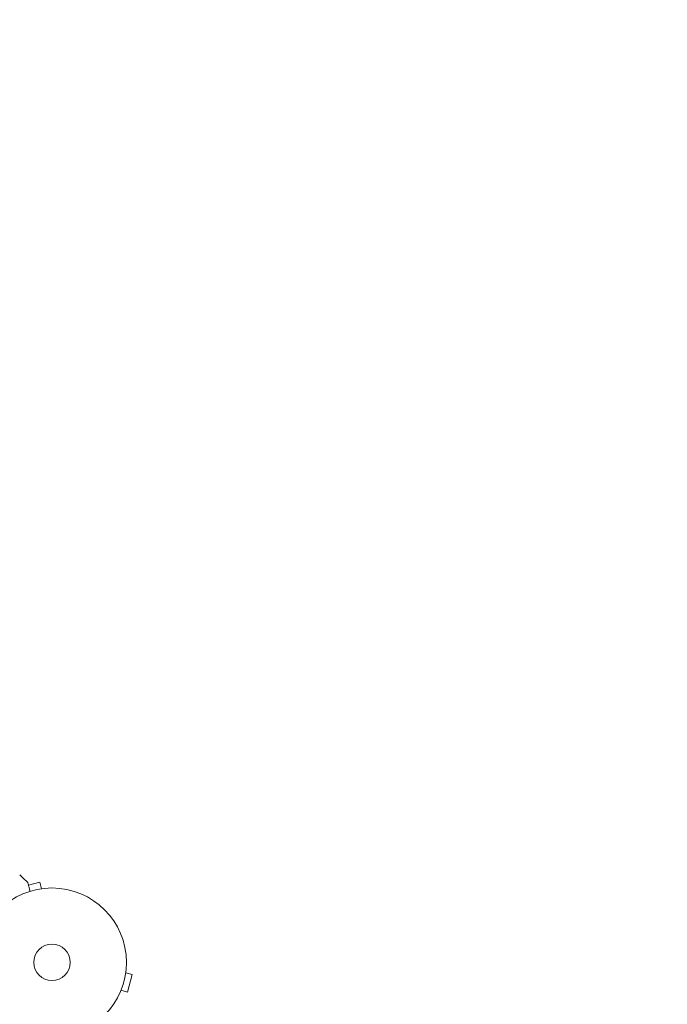
# Model space of a CAD drawing. Units: millimetres. Extents: x -4774 to 4472, y -4340 to 3378.
# Drawn here: x -2074 to -1613, y 516 to 1217 of the extents above; entities that cross this region are included whole.
import ezdxf

# ---------------------------------------------------------------- set-up
doc = ezdxf.new("R2010")
doc.units = ezdxf.units.MM
doc.header["$LTSCALE"] = 20
doc.linetypes.add('HIDDEN', pattern=[9.525, 6.35, -3.175])
doc.layers.add('2d', color=230, linetype='Continuous')
doc.layers.add('EN-Safetyzone', color=93, linetype='HIDDEN')

msp = doc.modelspace()

# ---------------------------------------------------------------- linework, layer by layer
at = {"layer": '2d', "lineweight": 0}
for p, q in [((-2059.46, 602.67), (-2067.6, 600.49)), ((-2058.22, 598.03), (-2059.46, 602.67)), ((-2056.72, 598.23), (-2056.76, 598.22)), ((-2056.72, 598.23), (-2056.71, 598.22)), ((-1998.39, 538.21), (-1993.75, 536.97)), ((-1998.21, 539.66), (-1998.2, 539.71)), ((-1998.2, 539.71), (-1998.2, 539.71)), ((-1997.12, 524.41), (-1993.75, 536.97)), ((-2002.34, 524.25), (-2002.32, 524.3)), ((-2002.34, 524.25), (-2002.34, 524.26)), ((-2001.76, 525.65), (-1997.12, 524.41))]:
    msp.add_line(p, q, dxfattribs=at)
for radius in [53, 13]:
    msp.add_circle((-2050.88, 545.54), radius, dxfattribs=at)
msp.add_open_spline([(-2073.84, 607.86), (-2071.9, 606.07), (-2070, 604.24), (-2068.11, 602.4)], degree=3, dxfattribs=at)
msp.add_open_spline([(-2068.11, 602.4), (-2068.11, 602.4), (-2068.11, 602.39), (-2068.11, 602.37), (-2068.1, 602.36), (-2068.1, 602.34), (-2068.1, 602.34), (-2068.09, 602.33), (-2068.09, 602.31), (-2068.07, 602.23), (-2068.04, 602.13), (-2067.94, 601.74), (-2067.83, 601.34), (-2067.62, 600.58), (-2067.55, 600.29), (-2067.38, 599.69), (-2067.3, 599.36), (-2067.02, 598.34), (-2066.82, 597.58), (-2066.55, 596.58), (-2066.5, 596.39), (-2066.45, 596.21)], degree=3, knots=[0.03093242, 0.03093242, 0.03093242, 0.03093242, 0.03756195, 0.03756195, 0.04131815, 0.04131815, 0.04225719, 0.04225719, 0.04319624, 0.04319624, 0.04507434, 0.04507434, 0.04883054, 0.04883054, 0.05070863, 0.05070863, 0.05258673, 0.05258673, 0.05634293, 0.05634293, 0.05718798, 0.05718798, 0.05718798, 0.05718798], dxfattribs=at)
at = {"layer": 'EN-Safetyzone'}
msp.add_lwpolyline([(1764.18, 1755.39, 0.159797), (878.21, 2045.54), (-203.79, 2045.54, 0.01921), (-318.93, 2041.12, 1.087874), (-4349.84, -307.94, 0.101485), (-4315.97, -930.13), (-4315.97, -1224.78, 0.127156), (-4318.85, -2001, 0.131451), (-4309.11, -2802.51, 0.310093), (-3228.89, -4111.75, 0.184593), (-2177.9, -4318.12, 0.235261), (-957.47, -3770.79, 0.185257), (-552.19, -2775.48, 0.04248), (-506.78, -2525.15, 0.196766), (1030.8, -2097.19, 0.141763), (1781.79, -1746.31), (2015.91, -1746.31, 0.213422), (3133.94, -1246.31), (3472.21, -1246.31, 0.414214), (4472.21, -246.31), (4472.21, 255.39, 0.414214), (3472.21, 1255.39), (3133.94, 1255.39, 0.213422), (2015.91, 1755.39)], format="xyb", close=True, dxfattribs=at)

doc.saveas('drawing.dxf')
